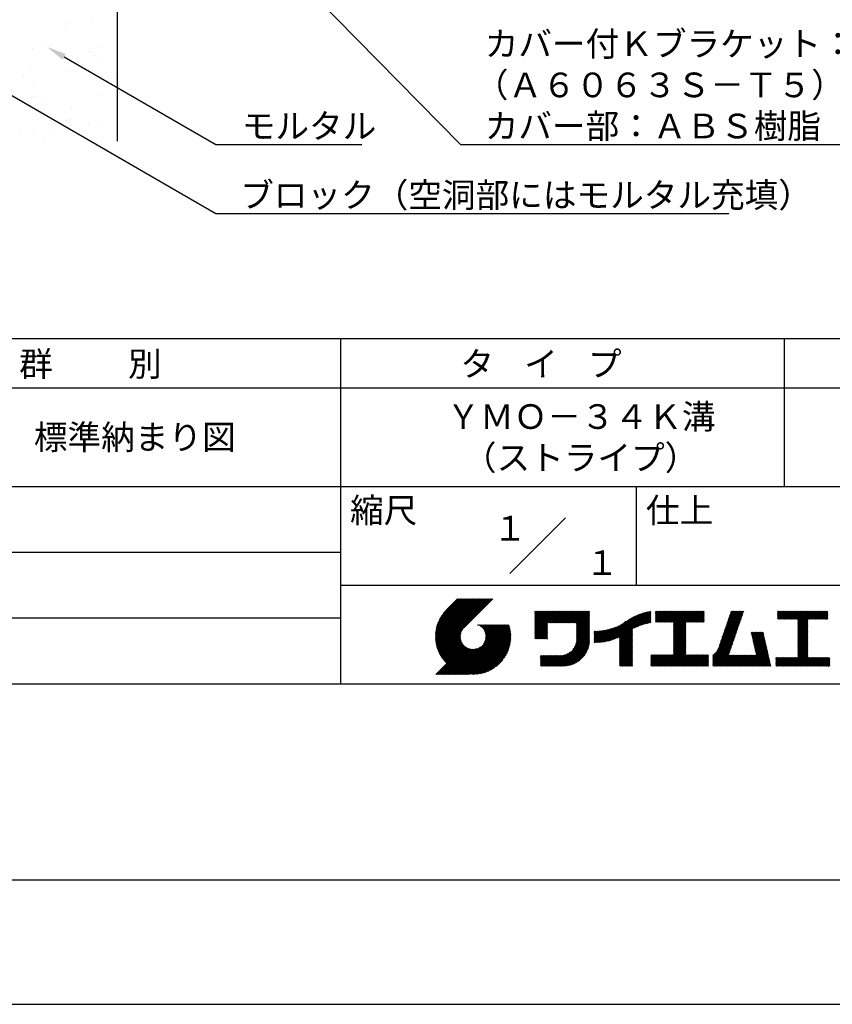
# Model space of a CAD drawing. Extents: x 0 to 210, y 0 to 297.
# Drawn here: x 77 to 160, y 0 to 100 of the extents above; entities that cross this region are included whole.
import ezdxf
from ezdxf.enums import TextEntityAlignment as Align

# ---------------------------------------------------------------- set-up
doc = ezdxf.new("R2010")
doc.units = 0
doc.header["$LTSCALE"] = 0.4
doc.layers.get('0').update_dxf_attribs({"linetype": 'CONTINUOUS'})
doc.layers.get('DEFPOINTS').update_dxf_attribs({"linetype": 'CONTINUOUS'})
for name, color, linetype in [('DIMS', 1, 'CONTINUOUS'), ('GENKYO', 3, 'CONTINUOUS'), ('TITLE', 7, 'CONTINUOUS')]:
    doc.layers.add(name, color=color, linetype=linetype)
doc.styles.get("Standard").update_dxf_attribs({"font": 'romans.shx', "bigfont": 'bigfont.shx'})

msp = doc.modelspace()

# ---------------------------------------------------------------- linework, layer by layer
at = {"color": 0}
for p, q in [((81.96, 98.891), (81.96, 98.891)), ((82.08, 99.529), (82.08, 99.529)), ((84.651, 99.749), (84.651, 99.749)), ((78.654, 96.9), (78.654, 96.9)), ((80.597, 97.278), (80.597, 97.278)), ((85.514, 97.147), (85.514, 97.147)), ((84.488, 96.574), (84.488, 96.574)), ((84.957, 96.145), (84.957, 96.145)), ((85.331, 95.888), (85.331, 95.888)), ((78.494, 94.987), (78.494, 94.987)), ((81.944, 95.442), (81.944, 95.442)), ((83.266, 95.616), (83.266, 95.616)), ((77.721, 94.056), (77.721, 94.056)), ((82.24, 94.635), (82.24, 94.635)), ((85.631, 94.071), (85.631, 94.071)), ((87.166, 94.12), (87.166, 94.12)), ((78.792, 93.374), (78.792, 93.374)), ((86.702, 93.388), (86.702, 93.388)), ((78.814, 92.006), (78.814, 92.006)), ((79.531, 91.891), (79.531, 91.891)), ((85.674, 92.253), (85.674, 92.253)), ((82.648, 90.918), (82.648, 90.918)), ((82.059, 89.574), (82.059, 89.574)), ((82.4, 89.741), (82.4, 89.741)), ((82.527, 89.145), (82.527, 89.145)), ((84.286, 89.173), (84.286, 89.173)), ((85.608, 89.348), (85.608, 89.348)), ((77.449, 88.273), (77.449, 88.273)), ((78.771, 88.447), (78.771, 88.447)), ((80.836, 88.719), (80.836, 88.719)), ((79.772, 87.696), (79.772, 87.696))]:
    msp.add_line(p, q, dxfattribs=at)
at = {"layer": 'DEFPOINTS'}
msp.add_line((0, 0), (210, 0), dxfattribs=at)
at = {"layer": 'DIMS'}
for points in [[(103.201, 106.375), (122.046, 87.166), (177.838, 87.166)], [(69.038, 96.454), (97.25, 80.166), (149.263, 80.166)], [(81.853, 96.055), (97.25, 87.166), (112.038, 87.166)]]:
    msp.add_lwpolyline(points, dxfattribs=at)
msp.add_solid([(81.687, 95.767), (80.121, 97.055), (82.02, 96.344)], dxfattribs=at)
at = {"layer": 'GENKYO'}
msp.add_line((87.25, 133.57), (87.25, 87.5), dxfattribs=at)
at = {"layer": 'TITLE'}
for p, q in [((20, 67.5), (199.75, 67.5)), ((109.875, 67.5), (109.875, 32.5)), ((154.875, 67.5), (154.875, 52.5)), ((20, 62.5), (199.75, 62.5)), ((20, 52.5), (199.75, 52.5)), ((139.875, 52.5), (139.875, 42.5)), ((127.047, 43.672), (132.703, 49.328)), ((64.875, 45.833), (109.875, 45.833)), ((109.875, 42.5), (199.75, 42.5)), ((119.501, 37.336), (123.269, 41.104)), ((119.501, 37.248), (123.356, 41.104)), ((119.502, 37.163), (123.444, 41.104)), ((119.503, 37.426), (123.182, 41.104)), ((119.506, 37.079), (123.531, 41.104)), ((119.508, 37.518), (123.094, 41.104)), ((119.511, 36.997), (123.618, 41.104)), ((119.515, 37.612), (123.007, 41.104)), ((119.518, 36.916), (123.705, 41.104)), ((119.525, 37.709), (122.92, 41.104)), ((119.526, 36.837), (123.793, 41.104)), ((119.536, 36.76), (123.88, 41.104)), ((119.538, 37.809), (122.833, 41.104)), ((119.547, 36.684), (123.967, 41.104)), ((119.554, 37.912), (122.745, 41.104)), ((119.559, 36.609), (124.055, 41.104)), ((119.573, 36.535), (124.142, 41.104)), ((119.573, 38.019), (122.658, 41.104)), ((119.588, 36.463), (124.229, 41.104)), ((119.597, 38.13), (122.571, 41.104)), ((119.604, 36.392), (124.316, 41.104)), ((119.622, 36.322), (124.404, 41.104)), ((119.625, 38.246), (122.483, 41.104)), ((119.64, 36.253), (124.491, 41.104)), ((119.659, 38.367), (122.396, 41.104)), ((119.66, 36.185), (124.578, 41.104)), ((119.68, 36.119), (124.665, 41.104)), ((119.699, 38.494), (122.309, 41.104)), ((119.702, 36.053), (124.753, 41.104)), ((119.724, 35.988), (124.84, 41.104)), ((119.748, 35.924), (124.927, 41.104)), ((119.748, 38.63), (122.222, 41.104)), ((119.772, 35.862), (125.015, 41.104)), ((119.797, 35.8), (125.102, 41.104)), ((119.806, 38.776), (122.134, 41.104)), ((119.824, 35.738), (125.189, 41.104)), ((119.851, 35.678), (125.276, 41.104)), ((119.878, 38.936), (122.047, 41.104)), ((119.971, 39.115), (121.96, 41.104)), ((120.096, 39.328), (121.872, 41.104)), ((120.302, 39.621), (121.785, 41.104)), ((121.742, 41.104), (120.621, 39.983)), ((125.338, 41.104), (122.419, 38.185)), ((64.875, 39.167), (109.875, 39.167)), ((129.593, 39.453), (129.985, 39.845)), ((129.593, 39.54), (129.898, 39.845)), ((129.593, 39.366), (130.072, 39.845)), ((129.593, 39.715), (129.723, 39.845)), ((129.593, 39.802), (129.636, 39.845)), ((129.593, 39.628), (129.81, 39.845)), ((129.593, 39.279), (130.16, 39.845)), ((129.593, 39.191), (130.247, 39.845)), ((129.593, 39.104), (130.334, 39.845)), ((129.593, 38.58), (130.858, 39.845)), ((129.593, 38.668), (130.771, 39.845)), ((129.593, 38.144), (131.294, 39.845)), ((129.593, 38.231), (131.207, 39.845)), ((129.593, 38.318), (131.12, 39.845)), ((129.593, 38.406), (131.032, 39.845)), ((129.593, 38.493), (130.945, 39.845)), ((129.593, 37.969), (131.469, 39.845)), ((129.593, 38.057), (131.382, 39.845)), ((129.593, 38.755), (130.683, 39.845)), ((129.593, 38.842), (130.596, 39.845)), ((129.593, 38.929), (130.509, 39.845)), ((129.593, 39.017), (130.421, 39.845)), ((129.593, 37.446), (131.993, 39.845)), ((129.593, 37.533), (131.905, 39.845)), ((129.593, 37.62), (131.818, 39.845)), ((129.593, 37.707), (131.731, 39.845)), ((129.593, 37.795), (131.643, 39.845)), ((129.593, 37.882), (131.556, 39.845)), ((130.924, 38.69), (132.08, 39.845)), ((131.012, 38.69), (132.167, 39.845)), ((131.099, 38.69), (132.254, 39.845)), ((131.186, 38.69), (132.342, 39.845)), ((131.274, 38.69), (132.429, 39.845)), ((131.361, 38.69), (132.516, 39.845)), ((131.448, 38.69), (132.604, 39.845)), ((131.535, 38.69), (132.691, 39.845)), ((131.623, 38.69), (132.778, 39.845)), ((131.71, 38.69), (132.865, 39.845)), ((131.797, 38.69), (132.953, 39.845)), ((131.885, 38.69), (133.04, 39.845)), ((131.972, 38.69), (133.127, 39.845)), ((132.059, 38.69), (133.215, 39.845)), ((132.146, 38.69), (133.302, 39.845)), ((132.234, 38.69), (133.389, 39.845)), ((132.321, 38.69), (133.476, 39.845)), ((132.408, 38.69), (133.564, 39.845)), ((132.496, 38.69), (133.651, 39.845)), ((132.583, 38.69), (133.738, 39.845)), ((132.67, 38.69), (133.826, 39.845)), ((132.757, 38.69), (133.913, 39.845)), ((132.845, 38.69), (134, 39.845)), ((132.932, 38.69), (134.087, 39.845)), ((133.019, 38.69), (134.175, 39.845)), ((133.107, 38.69), (134.262, 39.845)), ((133.194, 38.69), (134.349, 39.845)), ((133.281, 38.69), (134.437, 39.845)), ((133.368, 38.69), (134.524, 39.845)), ((133.456, 38.69), (134.611, 39.845)), ((133.543, 38.69), (134.698, 39.845)), ((133.63, 38.69), (134.786, 39.845)), ((133.718, 38.69), (134.873, 39.845)), ((133.805, 38.69), (134.96, 39.845)), ((133.823, 38.621), (135.048, 39.845)), ((133.823, 38.534), (135.135, 39.845)), ((133.823, 38.447), (135.139, 39.762)), ((133.823, 38.359), (135.139, 39.675)), ((133.823, 38.272), (135.139, 39.587)), ((133.823, 38.185), (135.139, 39.5)), ((133.823, 38.097), (135.139, 39.413)), ((133.823, 38.01), (135.139, 39.325)), ((133.823, 37.923), (135.139, 39.238)), ((133.823, 37.836), (135.139, 39.151)), ((133.823, 37.748), (135.139, 39.064)), ((133.823, 37.661), (135.139, 38.976)), ((136.894, 36.804), (139.084, 38.994)), ((137.008, 36.83), (139.299, 39.122)), ((137.125, 36.86), (139.491, 39.226)), ((137.246, 36.894), (139.666, 39.314)), ((137.371, 36.931), (139.829, 39.389)), ((137.5, 36.973), (139.982, 39.455)), ((137.635, 37.021), (140.127, 39.513)), ((137.776, 37.075), (140.266, 39.565)), ((137.925, 37.136), (140.399, 39.61)), ((138.082, 37.206), (140.527, 39.651)), ((138.178, 36.779), (141.221, 39.821)), ((138.178, 36.866), (141.113, 39.8)), ((138.178, 36.953), (141.002, 39.777)), ((138.178, 37.041), (140.888, 39.75)), ((138.178, 37.128), (140.771, 39.721)), ((138.178, 37.215), (140.651, 39.688)), ((139.626, 38.139), (141.327, 39.84)), ((139.791, 38.217), (141.36, 39.786)), ((139.946, 38.285), (141.36, 39.699)), ((140.093, 38.345), (141.36, 39.611)), ((140.234, 38.398), (141.36, 39.524)), ((140.368, 38.445), (141.36, 39.437)), ((140.497, 38.487), (141.36, 39.35)), ((140.622, 38.524), (141.36, 39.262)), ((140.743, 38.558), (141.36, 39.175)), ((140.861, 38.588), (141.36, 39.088)), ((140.975, 38.615), (141.36, 39)), ((141.813, 39.366), (142.302, 39.855)), ((141.813, 39.454), (142.215, 39.855)), ((141.813, 39.716), (141.953, 39.855)), ((141.813, 39.803), (141.866, 39.855)), ((141.813, 39.541), (142.128, 39.855)), ((141.813, 39.628), (142.04, 39.855)), ((141.813, 39.192), (142.477, 39.855)), ((141.813, 39.279), (142.39, 39.855)), ((141.813, 39.105), (142.564, 39.855)), ((141.813, 38.755), (142.913, 39.855)), ((141.813, 38.843), (142.826, 39.855)), ((141.813, 38.93), (142.739, 39.855)), ((141.813, 39.017), (142.651, 39.855)), ((141.888, 38.743), (143.001, 39.855)), ((141.976, 38.743), (143.088, 39.855)), ((142.063, 38.743), (143.175, 39.855)), ((142.15, 38.743), (143.262, 39.855)), ((142.238, 38.743), (143.35, 39.855)), ((142.325, 38.743), (143.437, 39.855)), ((142.412, 38.743), (143.524, 39.855)), ((142.499, 38.743), (143.612, 39.855)), ((142.587, 38.743), (143.699, 39.855)), ((142.674, 38.743), (143.786, 39.855)), ((142.761, 38.743), (143.873, 39.855)), ((142.849, 38.743), (143.961, 39.855)), ((142.936, 38.743), (144.048, 39.855)), ((143.023, 38.743), (144.135, 39.855)), ((143.11, 38.743), (144.223, 39.855)), ((143.198, 38.743), (144.31, 39.855)), ((143.285, 38.743), (144.397, 39.855)), ((143.372, 38.743), (144.484, 39.855)), ((143.46, 38.743), (144.572, 39.855)), ((143.547, 38.743), (144.659, 39.855)), ((143.634, 38.743), (144.746, 39.855)), ((143.662, 37.549), (145.968, 39.855)), ((143.662, 37.636), (145.881, 39.855)), ((143.662, 38.509), (145.008, 39.855)), ((143.662, 38.597), (144.921, 39.855)), ((143.662, 38.684), (144.834, 39.855)), ((143.662, 37.724), (145.794, 39.855)), ((143.662, 37.811), (145.706, 39.855)), ((143.662, 37.898), (145.619, 39.855)), ((143.662, 37.986), (145.532, 39.855)), ((143.662, 38.073), (145.445, 39.855)), ((143.662, 38.16), (145.357, 39.855)), ((143.662, 38.247), (145.27, 39.855)), ((143.662, 38.335), (145.183, 39.855)), ((143.662, 38.422), (145.095, 39.855)), ((144.943, 38.743), (146.056, 39.855)), ((145.031, 38.743), (146.143, 39.855)), ((145.118, 38.743), (146.23, 39.855)), ((145.205, 38.743), (146.317, 39.855)), ((145.293, 38.743), (146.405, 39.855)), ((145.38, 38.743), (146.492, 39.855)), ((145.467, 38.743), (146.579, 39.855)), ((145.554, 38.743), (146.667, 39.855)), ((145.642, 38.743), (146.754, 39.855)), ((145.729, 38.743), (146.755, 39.769)), ((145.816, 38.743), (146.755, 39.682)), ((145.904, 38.743), (146.755, 39.595)), ((145.991, 38.743), (146.755, 39.507)), ((146.078, 38.743), (146.755, 39.42)), ((146.165, 38.743), (146.755, 39.333)), ((146.253, 38.743), (146.755, 39.245)), ((146.34, 38.743), (146.755, 39.158)), ((146.427, 38.743), (146.755, 39.071)), ((146.515, 38.743), (146.755, 38.984)), ((148.552, 37.115), (150.491, 39.054)), ((148.598, 37.248), (150.537, 39.187)), ((148.644, 37.381), (150.583, 39.32)), ((148.69, 37.514), (150.629, 39.453)), ((148.736, 37.648), (150.674, 39.586)), ((148.782, 37.781), (150.72, 39.719)), ((148.828, 37.914), (150.766, 39.853)), ((148.873, 38.047), (150.682, 39.855)), ((148.919, 38.18), (150.594, 39.855)), ((148.965, 38.313), (150.507, 39.855)), ((149.011, 38.447), (150.42, 39.855)), ((149.057, 38.58), (150.332, 39.855)), ((149.103, 38.713), (150.245, 39.855)), ((149.149, 38.846), (150.158, 39.855)), ((149.195, 38.979), (150.071, 39.855)), ((149.24, 39.112), (149.983, 39.855)), ((149.286, 39.246), (149.896, 39.855)), ((149.332, 39.379), (149.809, 39.855)), ((149.378, 39.512), (149.721, 39.855)), ((149.424, 39.645), (149.634, 39.855)), ((149.47, 39.778), (149.547, 39.855)), ((154.204, 39.101), (154.959, 39.855)), ((154.204, 39.188), (154.871, 39.855)), ((154.204, 39.362), (154.697, 39.855)), ((154.204, 39.45), (154.609, 39.855)), ((154.204, 39.537), (154.522, 39.855)), ((154.204, 39.712), (154.348, 39.855)), ((154.204, 39.799), (154.26, 39.855)), ((154.204, 39.624), (154.435, 39.855)), ((154.204, 39.275), (154.784, 39.855)), ((154.22, 39.029), (155.046, 39.855)), ((154.307, 39.029), (155.133, 39.855)), ((154.394, 39.029), (155.22, 39.855)), ((154.482, 39.029), (155.308, 39.855)), ((154.569, 39.029), (155.395, 39.855)), ((154.656, 39.029), (155.482, 39.855)), ((154.744, 39.029), (155.57, 39.855)), ((154.831, 39.029), (155.657, 39.855)), ((154.918, 39.029), (155.744, 39.855)), ((155.005, 39.029), (155.831, 39.855)), ((155.093, 39.029), (155.919, 39.855)), ((155.18, 39.029), (156.006, 39.855)), ((155.267, 39.029), (156.093, 39.855)), ((155.355, 39.029), (156.181, 39.855)), ((155.442, 39.029), (156.268, 39.855)), ((155.529, 39.029), (156.355, 39.855)), ((155.616, 39.029), (156.442, 39.855)), ((155.704, 39.029), (156.53, 39.855)), ((155.791, 39.029), (156.617, 39.855)), ((155.878, 39.029), (156.704, 39.855)), ((155.966, 39.029), (156.792, 39.855)), ((156.053, 39.029), (156.879, 39.855)), ((156.14, 39.029), (156.966, 39.855)), ((156.227, 39.029), (157.053, 39.855)), ((156.257, 38.535), (157.577, 39.855)), ((156.257, 38.623), (157.49, 39.855)), ((156.257, 38.71), (157.403, 39.855)), ((156.257, 38.361), (157.752, 39.855)), ((156.257, 38.448), (157.664, 39.855)), ((156.257, 38.099), (158.014, 39.855)), ((156.257, 38.186), (157.926, 39.855)), ((156.257, 38.274), (157.839, 39.855)), ((156.257, 38.797), (157.315, 39.855)), ((156.257, 38.885), (157.228, 39.855)), ((156.257, 38.972), (157.141, 39.855)), ((156.257, 38.012), (157.253, 39.007)), ((157.275, 39.029), (158.101, 39.855)), ((157.362, 39.029), (158.188, 39.855)), ((157.449, 39.029), (158.275, 39.855)), ((157.537, 39.029), (158.363, 39.855)), ((157.624, 39.029), (158.45, 39.855)), ((157.711, 39.029), (158.537, 39.855)), ((157.798, 39.029), (158.625, 39.855)), ((157.886, 39.029), (158.712, 39.855)), ((157.973, 39.029), (158.799, 39.855)), ((158.06, 39.029), (158.886, 39.855)), ((158.148, 39.029), (158.974, 39.855)), ((158.235, 39.029), (159.061, 39.855)), ((158.322, 39.029), (159.148, 39.855)), ((158.409, 39.029), (159.236, 39.855)), ((158.497, 39.029), (159.306, 39.839)), ((158.584, 39.029), (159.306, 39.751)), ((158.671, 39.029), (159.306, 39.664)), ((158.759, 39.029), (159.306, 39.577)), ((158.846, 39.029), (159.306, 39.489)), ((158.933, 39.029), (159.306, 39.402)), ((159.02, 39.029), (159.306, 39.315)), ((159.108, 39.029), (159.306, 39.228)), ((159.195, 39.029), (159.306, 39.14)), ((159.282, 39.029), (159.306, 39.053)), ((119.879, 35.619), (122.28, 38.021)), ((121.376, 33.451), (126.413, 38.487)), ((121.464, 33.451), (126.5, 38.487)), ((121.551, 33.451), (126.587, 38.487)), ((121.638, 33.451), (126.675, 38.487)), ((121.726, 33.451), (126.762, 38.487)), ((121.813, 33.451), (126.849, 38.487)), ((121.9, 33.451), (126.937, 38.487)), ((121.987, 33.451), (126.974, 38.437)), ((122.075, 33.451), (126.994, 38.37)), ((122.162, 33.451), (127.014, 38.303)), ((122.249, 33.451), (127.032, 38.234)), ((122.337, 33.451), (127.05, 38.164)), ((122.424, 33.451), (127.066, 38.093)), ((122.511, 33.451), (127.081, 38.021)), ((122.598, 33.451), (127.095, 37.947)), ((123.784, 38.477), (123.794, 38.487)), ((123.846, 38.452), (123.882, 38.487)), ((123.905, 38.424), (123.969, 38.487)), ((123.962, 38.393), (124.056, 38.487)), ((124.017, 38.36), (124.143, 38.487)), ((124.069, 38.325), (124.231, 38.487)), ((124.119, 38.288), (124.318, 38.487)), ((124.167, 38.249), (124.405, 38.487)), ((124.212, 38.207), (124.493, 38.487)), ((124.256, 38.163), (124.58, 38.487)), ((124.298, 38.118), (124.667, 38.487)), ((124.337, 38.07), (124.754, 38.487)), ((124.374, 38.02), (124.842, 38.487)), ((124.377, 36.539), (126.326, 38.487)), ((124.41, 37.968), (124.929, 38.487)), ((124.442, 37.913), (125.016, 38.487)), ((124.473, 37.857), (125.104, 38.487)), ((124.495, 36.743), (126.238, 38.487)), ((124.501, 37.797), (125.191, 38.487)), ((124.526, 37.735), (125.278, 38.487)), ((124.549, 37.671), (125.365, 38.487)), ((124.55, 36.886), (126.151, 38.487)), ((124.569, 37.603), (125.453, 38.487)), ((124.582, 37.005), (126.064, 38.487)), ((124.585, 37.532), (125.54, 38.487)), ((124.598, 37.458), (125.627, 38.487)), ((124.6, 37.111), (125.976, 38.487)), ((124.607, 37.379), (125.715, 38.487)), ((124.609, 37.207), (125.889, 38.487)), ((124.611, 37.296), (125.802, 38.487)), ((129.593, 37.358), (130.873, 38.638)), ((129.593, 37.271), (130.873, 38.551)), ((129.593, 37.184), (130.873, 38.464)), ((129.593, 37.096), (130.873, 38.376)), ((129.621, 37.037), (130.873, 38.289)), ((129.708, 37.037), (130.873, 38.202)), ((129.795, 37.037), (130.873, 38.114)), ((129.882, 37.037), (130.873, 38.027)), ((129.97, 37.037), (130.873, 37.94)), ((133.78, 36.658), (135.139, 38.016)), ((133.802, 36.766), (135.139, 38.103)), ((133.815, 36.867), (135.139, 38.191)), ((133.822, 36.961), (135.139, 38.278)), ((133.823, 37.574), (135.139, 38.889)), ((133.823, 37.486), (135.139, 38.802)), ((133.823, 37.399), (135.139, 38.714)), ((133.823, 37.312), (135.139, 38.627)), ((133.823, 37.225), (135.139, 38.54)), ((133.823, 37.137), (135.139, 38.453)), ((133.823, 37.05), (135.139, 38.365)), ((135.601, 36.733), (136.809, 37.941)), ((135.619, 36.663), (136.921, 37.965)), ((135.707, 36.664), (137.035, 37.992)), ((135.796, 36.666), (137.153, 38.023)), ((135.887, 36.669), (137.275, 38.057)), ((135.979, 36.674), (137.401, 38.096)), ((136.073, 36.681), (137.532, 38.14)), ((136.168, 36.689), (137.668, 38.189)), ((136.266, 36.699), (137.811, 38.244)), ((136.365, 36.711), (137.961, 38.307)), ((136.466, 36.725), (138.121, 38.38)), ((136.569, 36.741), (138.293, 38.465)), ((136.675, 36.759), (138.484, 38.568)), ((136.783, 36.78), (138.829, 38.826)), ((138.178, 36.692), (139.494, 38.007)), ((141.087, 38.64), (141.36, 38.913)), ((141.195, 38.661), (141.36, 38.826)), ((141.302, 38.68), (141.36, 38.739)), ((143.662, 37.462), (144.906, 38.706)), ((143.662, 37.375), (144.906, 38.619)), ((143.662, 37.287), (144.906, 38.532)), ((143.662, 37.2), (144.906, 38.444)), ((143.662, 37.113), (144.906, 38.357)), ((143.662, 37.025), (144.906, 38.27)), ((143.662, 36.938), (144.906, 38.182)), ((143.662, 36.851), (144.906, 38.095)), ((143.662, 36.764), (144.906, 38.008)), ((146.602, 38.743), (146.755, 38.896)), ((146.689, 38.743), (146.755, 38.809)), ((148.185, 36.05), (150.124, 37.988)), ((148.231, 36.183), (150.17, 38.121)), ((148.277, 36.316), (150.216, 38.255)), ((148.323, 36.449), (150.262, 38.388)), ((148.369, 36.582), (150.307, 38.521)), ((148.415, 36.715), (150.353, 38.654)), ((148.461, 36.849), (150.399, 38.787)), ((148.506, 36.982), (150.445, 38.92)), ((156.257, 37.924), (157.253, 38.92)), ((156.257, 37.837), (157.253, 38.833)), ((156.257, 37.75), (157.253, 38.745)), ((156.257, 37.663), (157.253, 38.658)), ((156.257, 37.575), (157.253, 38.571)), ((156.257, 37.488), (157.253, 38.483)), ((156.257, 37.401), (157.253, 38.396)), ((156.257, 37.313), (157.253, 38.309)), ((156.257, 37.226), (157.253, 38.222)), ((156.257, 37.139), (157.253, 38.134)), ((156.257, 37.052), (157.253, 38.047)), ((156.257, 36.964), (157.253, 37.96)), ((119.907, 35.56), (122.161, 37.814)), ((119.937, 35.503), (122.105, 37.671)), ((119.967, 35.446), (122.073, 37.551)), ((119.999, 35.39), (122.054, 37.446)), ((120.031, 35.334), (122.045, 37.349)), ((120.063, 35.28), (122.043, 37.26)), ((120.097, 35.226), (122.047, 37.177)), ((120.131, 35.173), (122.056, 37.098)), ((120.166, 35.121), (122.069, 37.023)), ((120.202, 35.069), (122.085, 36.953)), ((122.686, 33.451), (127.107, 37.872)), ((122.773, 33.451), (127.118, 37.796)), ((122.86, 33.451), (127.128, 37.719)), ((122.965, 33.468), (127.137, 37.64)), ((123.045, 33.461), (127.143, 37.559)), ((123.127, 33.456), (127.149, 37.477)), ((123.211, 33.453), (127.161, 37.402)), ((123.297, 33.451), (127.154, 37.308)), ((123.384, 33.451), (127.153, 37.22)), ((123.474, 33.454), (127.151, 37.13)), ((123.566, 33.458), (127.146, 37.039)), ((123.66, 33.465), (127.139, 36.944)), ((130.057, 37.037), (130.873, 37.853)), ((130.144, 37.037), (130.873, 37.765)), ((130.232, 37.037), (130.873, 37.678)), ((130.319, 37.037), (130.873, 37.591)), ((130.406, 37.037), (130.873, 37.503)), ((130.493, 37.037), (130.873, 37.416)), ((130.581, 37.037), (130.873, 37.329)), ((130.668, 37.037), (130.873, 37.242)), ((130.755, 37.037), (130.873, 37.154)), ((130.843, 37.037), (130.873, 37.067)), ((131.85, 34.291), (135.139, 37.58)), ((131.937, 34.291), (135.139, 37.492)), ((132.024, 34.291), (135.139, 37.405)), ((132.112, 34.291), (135.139, 37.318)), ((132.199, 34.291), (135.139, 37.231)), ((132.286, 34.291), (135.139, 37.143)), ((132.373, 34.291), (135.139, 37.056)), ((132.461, 34.291), (135.139, 36.969)), ((133.453, 35.981), (135.139, 37.667)), ((133.623, 36.238), (135.139, 37.754)), ((133.7, 36.403), (135.139, 37.842)), ((133.748, 36.538), (135.139, 37.929)), ((135.601, 36.82), (136.7, 37.919)), ((135.601, 36.907), (136.594, 37.9)), ((135.601, 36.995), (136.49, 37.884)), ((135.601, 37.082), (136.389, 37.869)), ((135.601, 37.169), (136.289, 37.857)), ((135.601, 37.256), (136.191, 37.847)), ((135.601, 37.344), (136.095, 37.838)), ((135.601, 37.431), (136.001, 37.831)), ((135.601, 37.518), (135.909, 37.826)), ((135.601, 37.605), (135.818, 37.822)), ((135.601, 37.693), (135.728, 37.82)), ((135.601, 37.78), (135.64, 37.819)), ((138.178, 36.604), (139.494, 37.92)), ((138.178, 36.517), (139.494, 37.832)), ((138.178, 36.43), (139.494, 37.745)), ((138.178, 36.342), (139.494, 37.658)), ((138.178, 36.255), (139.494, 37.57)), ((138.178, 36.168), (139.494, 37.483)), ((138.178, 36.081), (139.494, 37.396)), ((138.178, 35.993), (139.494, 37.309)), ((138.178, 35.906), (139.494, 37.221)), ((138.178, 35.819), (139.494, 37.134)), ((138.178, 35.731), (139.494, 37.047)), ((138.178, 35.644), (139.494, 36.959)), ((143.662, 36.676), (144.906, 37.921)), ((143.662, 36.589), (144.906, 37.833)), ((143.662, 36.502), (144.906, 37.746)), ((143.662, 36.414), (144.906, 37.659)), ((143.662, 36.327), (144.906, 37.571)), ((143.662, 36.24), (144.906, 37.484)), ((143.662, 36.153), (144.906, 37.397)), ((143.662, 36.065), (144.906, 37.31)), ((143.662, 35.978), (144.906, 37.222)), ((143.662, 35.891), (144.906, 37.135)), ((143.662, 35.803), (144.906, 37.048)), ((143.662, 35.716), (144.906, 36.96)), ((147.648, 35.338), (150.032, 37.722)), ((147.648, 35.251), (149.986, 37.589)), ((147.648, 35.163), (149.94, 37.456)), ((147.648, 35.076), (149.894, 37.322)), ((147.648, 34.989), (149.849, 37.189)), ((147.648, 34.902), (149.803, 37.056)), ((148.084, 35.861), (150.078, 37.855)), ((151.529, 37.648), (151.598, 37.717)), ((151.545, 37.577), (151.685, 37.717)), ((151.562, 37.506), (151.773, 37.717)), ((151.578, 37.435), (151.86, 37.717)), ((151.594, 37.363), (151.947, 37.717)), ((151.61, 37.292), (152.034, 37.717)), ((151.626, 37.221), (152.122, 37.717)), ((151.642, 37.15), (152.209, 37.717)), ((151.659, 37.079), (152.296, 37.717)), ((151.675, 37.008), (152.384, 37.717)), ((151.691, 36.937), (152.471, 37.717)), ((151.707, 36.866), (152.558, 37.717)), ((151.723, 36.795), (152.645, 37.717)), ((151.74, 36.724), (152.733, 37.717)), ((151.756, 36.652), (152.759, 37.655)), ((151.772, 36.581), (152.775, 37.584)), ((151.788, 36.51), (152.791, 37.513)), ((151.804, 36.439), (152.807, 37.442)), ((151.82, 36.368), (152.823, 37.371)), ((151.837, 36.297), (152.839, 37.3)), ((151.853, 36.226), (152.856, 37.229)), ((151.869, 36.155), (152.872, 37.158)), ((151.885, 36.084), (152.888, 37.086)), ((151.901, 36.013), (152.904, 37.015)), ((151.918, 35.941), (152.92, 36.944)), ((156.257, 36.877), (157.253, 37.872)), ((156.257, 36.79), (157.253, 37.785)), ((156.257, 36.702), (157.253, 37.698)), ((156.257, 36.615), (157.253, 37.611)), ((156.257, 36.528), (157.253, 37.523)), ((156.257, 36.441), (157.253, 37.436)), ((156.257, 36.353), (157.253, 37.349)), ((156.257, 36.266), (157.253, 37.261)), ((156.257, 36.179), (157.253, 37.174)), ((156.257, 36.091), (157.253, 37.087)), ((156.257, 36.004), (157.253, 37)), ((119.544, 33.451), (122.441, 36.348)), ((119.631, 33.451), (122.487, 36.307)), ((119.718, 33.451), (122.535, 36.267)), ((119.805, 33.451), (122.585, 36.23)), ((119.893, 33.451), (122.637, 36.195)), ((119.98, 33.451), (122.691, 36.162)), ((120.067, 33.451), (122.748, 36.132)), ((120.155, 33.451), (122.807, 36.104)), ((120.238, 35.019), (122.105, 36.885)), ((120.242, 33.451), (122.869, 36.078)), ((120.276, 34.968), (122.127, 36.82)), ((120.314, 34.919), (122.153, 36.759)), ((120.329, 33.451), (122.934, 36.055)), ((120.352, 34.871), (122.181, 36.699)), ((120.392, 34.823), (122.211, 36.642)), ((120.416, 33.451), (123.001, 36.036)), ((120.432, 34.775), (122.244, 36.588)), ((120.473, 34.729), (122.279, 36.536)), ((120.504, 33.451), (123.072, 36.019)), ((120.514, 34.683), (122.317, 36.486)), ((120.556, 34.638), (122.356, 36.438)), ((120.591, 33.451), (123.147, 36.006)), ((120.599, 34.594), (122.398, 36.392)), ((120.678, 33.451), (123.225, 35.998)), ((120.766, 33.451), (123.308, 35.994)), ((120.853, 33.451), (123.398, 35.996)), ((120.94, 33.451), (123.494, 36.005)), ((121.027, 33.451), (123.599, 36.023)), ((121.115, 33.451), (123.719, 36.055)), ((121.202, 33.451), (123.861, 36.11)), ((121.289, 33.451), (124.066, 36.228)), ((123.757, 33.475), (127.129, 36.847)), ((123.857, 33.488), (127.117, 36.747)), ((123.961, 33.504), (127.101, 36.644)), ((124.067, 33.523), (127.081, 36.537)), ((124.178, 33.547), (127.058, 36.426)), ((124.294, 33.575), (127.03, 36.311)), ((124.415, 33.609), (126.996, 36.19)), ((124.542, 33.649), (126.956, 36.062)), ((132.549, 34.292), (135.138, 36.88)), ((132.641, 34.296), (135.133, 36.789)), ((132.736, 34.304), (135.126, 36.694)), ((132.835, 34.315), (135.114, 36.595)), ((132.938, 34.332), (135.098, 36.491)), ((133.047, 34.353), (135.076, 36.382)), ((133.163, 34.381), (135.048, 36.267)), ((133.286, 34.418), (135.012, 36.143)), ((133.42, 34.465), (134.965, 36.009)), ((138.178, 35.557), (139.494, 36.872)), ((138.178, 35.47), (139.494, 36.785)), ((138.178, 35.382), (139.494, 36.698)), ((138.178, 35.295), (139.494, 36.61)), ((138.178, 35.208), (139.494, 36.523)), ((138.178, 35.12), (139.494, 36.436)), ((138.178, 35.033), (139.494, 36.348)), ((138.178, 34.946), (139.494, 36.261)), ((138.178, 34.859), (139.494, 36.174)), ((138.178, 34.771), (139.494, 36.087)), ((138.178, 34.684), (139.494, 35.999)), ((142.586, 34.291), (144.906, 36.611)), ((142.673, 34.291), (144.906, 36.524)), ((142.76, 34.291), (144.906, 36.437)), ((142.848, 34.291), (144.906, 36.349)), ((142.935, 34.291), (144.906, 36.262)), ((143.022, 34.291), (144.906, 36.175)), ((143.109, 34.291), (144.906, 36.088)), ((143.197, 34.291), (144.906, 36)), ((143.662, 35.629), (144.906, 36.873)), ((143.662, 35.542), (144.906, 36.786)), ((143.662, 35.454), (144.906, 36.699)), ((147.648, 34.814), (149.757, 36.923)), ((147.648, 34.727), (149.711, 36.79)), ((147.648, 34.64), (149.665, 36.657)), ((147.648, 34.552), (149.619, 36.523)), ((147.648, 34.465), (149.573, 36.39)), ((147.648, 34.378), (149.527, 36.257)), ((147.648, 34.291), (149.482, 36.124)), ((147.736, 34.291), (149.436, 35.991)), ((150.965, 34.291), (153.05, 36.375)), ((151.052, 34.291), (153.066, 36.304)), ((151.14, 34.291), (153.082, 36.233)), ((151.227, 34.291), (153.098, 36.162)), ((151.314, 34.291), (153.115, 36.091)), ((151.401, 34.291), (153.131, 36.02)), ((151.489, 34.291), (153.147, 35.949)), ((151.934, 35.87), (152.937, 36.873)), ((151.95, 35.799), (152.953, 36.802)), ((151.966, 35.728), (152.969, 36.731)), ((151.982, 35.657), (152.985, 36.66)), ((151.998, 35.586), (153.001, 36.589)), ((152.015, 35.515), (153.017, 36.518)), ((152.031, 35.444), (153.034, 36.447)), ((155.417, 34.291), (157.253, 36.127)), ((155.504, 34.291), (157.253, 36.039)), ((155.591, 34.291), (157.253, 35.952)), ((156.257, 35.917), (157.253, 36.912)), ((156.257, 35.83), (157.253, 36.825)), ((156.257, 35.742), (157.253, 36.738)), ((156.257, 35.655), (157.253, 36.65)), ((156.257, 35.568), (157.253, 36.563)), ((156.257, 35.48), (157.253, 36.476)), ((156.257, 35.393), (157.253, 36.389)), ((156.257, 35.306), (157.253, 36.301)), ((156.257, 35.219), (157.253, 36.214)), ((124.678, 33.697), (126.907, 35.927)), ((124.823, 33.756), (126.849, 35.781)), ((124.983, 33.828), (126.777, 35.622)), ((125.162, 33.919), (126.685, 35.443)), ((125.374, 34.044), (126.56, 35.23)), ((125.665, 34.248), (126.356, 34.939)), ((130.162, 35.221), (130.289, 35.348)), ((130.162, 35.309), (130.201, 35.348)), ((130.162, 34.959), (130.55, 35.348)), ((130.162, 35.047), (130.463, 35.348)), ((130.162, 35.134), (130.376, 35.348)), ((130.162, 34.348), (131.161, 35.348)), ((130.162, 34.436), (131.074, 35.348)), ((130.162, 34.523), (130.987, 35.348)), ((130.162, 34.61), (130.9, 35.348)), ((130.162, 34.698), (130.812, 35.348)), ((130.162, 34.785), (130.725, 35.348)), ((130.162, 34.872), (130.638, 35.348)), ((130.191, 34.291), (131.249, 35.348)), ((130.279, 34.291), (131.336, 35.348)), ((130.366, 34.291), (131.423, 35.348)), ((130.453, 34.291), (131.511, 35.348)), ((130.54, 34.291), (131.598, 35.348)), ((130.628, 34.291), (131.685, 35.348)), ((130.715, 34.291), (131.772, 35.348)), ((130.802, 34.291), (131.86, 35.348)), ((130.89, 34.291), (131.947, 35.348)), ((130.977, 34.291), (132.034, 35.348)), ((131.064, 34.291), (132.122, 35.348)), ((131.151, 34.291), (132.211, 35.35)), ((131.239, 34.291), (132.305, 35.357)), ((131.326, 34.291), (132.405, 35.37)), ((131.413, 34.291), (132.514, 35.391)), ((131.501, 34.291), (132.633, 35.423)), ((131.588, 34.291), (132.769, 35.472)), ((131.675, 34.291), (132.933, 35.549)), ((131.762, 34.291), (133.191, 35.719)), ((133.57, 34.527), (134.903, 35.86)), ((133.743, 34.613), (134.817, 35.686)), ((133.965, 34.747), (134.682, 35.465)), ((138.178, 34.597), (139.494, 35.912)), ((138.178, 34.509), (139.494, 35.825)), ((138.178, 34.422), (139.494, 35.737)), ((138.178, 34.335), (139.494, 35.65)), ((138.221, 34.291), (139.494, 35.563)), ((138.309, 34.291), (139.494, 35.476)), ((138.396, 34.291), (139.494, 35.388)), ((138.483, 34.291), (139.494, 35.301)), ((138.571, 34.291), (139.494, 35.214)), ((138.658, 34.291), (139.494, 35.126)), ((138.745, 34.291), (139.494, 35.039)), ((138.832, 34.291), (139.494, 34.952)), ((141.36, 34.374), (142.405, 35.419)), ((141.36, 34.462), (142.318, 35.419)), ((141.36, 34.549), (142.23, 35.419)), ((141.36, 34.636), (142.143, 35.419)), ((141.36, 35.247), (141.532, 35.419)), ((141.36, 35.334), (141.445, 35.419)), ((141.36, 34.985), (141.794, 35.419)), ((141.36, 35.073), (141.707, 35.419)), ((141.36, 35.16), (141.619, 35.419)), ((141.36, 34.898), (141.881, 35.419)), ((141.36, 34.723), (142.056, 35.419)), ((141.36, 34.811), (141.969, 35.419)), ((141.364, 34.291), (142.492, 35.419)), ((141.451, 34.291), (142.58, 35.419)), ((141.538, 34.291), (142.667, 35.419)), ((141.626, 34.291), (142.754, 35.419)), ((141.713, 34.291), (142.841, 35.419)), ((141.8, 34.291), (142.929, 35.419)), ((141.887, 34.291), (143.016, 35.419)), ((141.975, 34.291), (143.103, 35.419)), ((142.062, 34.291), (143.191, 35.419)), ((142.149, 34.291), (143.278, 35.419)), ((142.237, 34.291), (143.365, 35.419)), ((142.324, 34.291), (143.452, 35.419)), ((142.411, 34.291), (143.54, 35.419)), ((142.498, 34.291), (143.627, 35.419)), ((143.284, 34.291), (144.906, 35.913)), ((143.371, 34.291), (144.906, 35.826)), ((143.459, 34.291), (144.906, 35.738)), ((143.546, 34.291), (144.906, 35.651)), ((143.633, 34.291), (144.906, 35.564)), ((143.72, 34.291), (144.906, 35.477)), ((143.808, 34.291), (144.936, 35.419)), ((143.895, 34.291), (145.024, 35.419)), ((143.982, 34.291), (145.111, 35.419)), ((144.07, 34.291), (145.198, 35.419)), ((144.157, 34.291), (145.285, 35.419)), ((144.244, 34.291), (145.373, 35.419)), ((144.331, 34.291), (145.46, 35.419)), ((144.419, 34.291), (145.547, 35.419)), ((144.506, 34.291), (145.635, 35.419)), ((144.593, 34.291), (145.722, 35.419)), ((144.681, 34.291), (145.809, 35.419)), ((144.768, 34.291), (145.896, 35.419)), ((144.855, 34.291), (145.984, 35.419)), ((144.942, 34.291), (146.071, 35.419)), ((145.03, 34.291), (146.158, 35.419)), ((145.117, 34.291), (146.246, 35.419)), ((145.204, 34.291), (146.333, 35.419)), ((145.292, 34.291), (146.42, 35.419)), ((145.379, 34.291), (146.507, 35.419)), ((145.466, 34.291), (146.595, 35.419)), ((145.553, 34.291), (146.682, 35.419)), ((145.641, 34.291), (146.769, 35.419)), ((145.728, 34.291), (146.857, 35.419)), ((145.815, 34.291), (146.944, 35.419)), ((145.903, 34.291), (147.031, 35.419)), ((145.99, 34.291), (147.118, 35.419)), ((146.077, 34.291), (147.206, 35.419)), ((146.164, 34.291), (147.208, 35.334)), ((146.252, 34.291), (147.208, 35.247)), ((146.339, 34.291), (147.208, 35.16)), ((146.426, 34.291), (147.208, 35.073)), ((146.514, 34.291), (147.208, 34.985)), ((147.648, 35.425), (147.662, 35.439)), ((147.823, 34.291), (149.39, 35.858)), ((147.91, 34.291), (149.344, 35.724)), ((147.997, 34.291), (149.298, 35.591)), ((148.085, 34.291), (149.252, 35.458)), ((148.172, 34.291), (149.282, 35.4)), ((148.259, 34.291), (149.369, 35.4)), ((148.347, 34.291), (149.456, 35.4)), ((148.434, 34.291), (149.544, 35.4)), ((148.521, 34.291), (149.631, 35.4)), ((148.608, 34.291), (149.718, 35.4)), ((148.696, 34.291), (149.805, 35.4)), ((148.783, 34.291), (149.893, 35.4)), ((148.87, 34.291), (149.98, 35.4)), ((148.958, 34.291), (150.067, 35.4)), ((149.045, 34.291), (150.155, 35.4)), ((149.132, 34.291), (150.242, 35.4)), ((149.219, 34.291), (150.329, 35.4)), ((149.307, 34.291), (150.416, 35.4)), ((149.394, 34.291), (150.504, 35.4)), ((149.481, 34.291), (150.591, 35.4)), ((149.569, 34.291), (150.678, 35.4)), ((149.656, 34.291), (150.766, 35.4)), ((149.743, 34.291), (150.853, 35.4)), ((149.83, 34.291), (150.94, 35.4)), ((149.918, 34.291), (151.027, 35.4)), ((150.005, 34.291), (151.115, 35.4)), ((150.092, 34.291), (151.202, 35.4)), ((150.18, 34.291), (151.289, 35.4)), ((150.267, 34.291), (151.377, 35.4)), ((150.354, 34.291), (151.464, 35.4)), ((150.441, 34.291), (151.551, 35.4)), ((150.529, 34.291), (151.638, 35.4)), ((150.616, 34.291), (151.726, 35.4)), ((150.703, 34.291), (151.813, 35.4)), ((150.791, 34.291), (151.9, 35.4)), ((150.878, 34.291), (151.988, 35.4)), ((151.576, 34.291), (153.163, 35.878)), ((151.663, 34.291), (153.179, 35.807)), ((151.751, 34.291), (153.195, 35.735)), ((151.838, 34.291), (153.212, 35.664)), ((151.925, 34.291), (153.228, 35.593)), ((152.012, 34.291), (153.244, 35.522)), ((152.1, 34.291), (153.26, 35.451)), ((152.187, 34.291), (153.276, 35.38)), ((152.274, 34.291), (153.293, 35.309)), ((152.362, 34.291), (153.309, 35.238)), ((152.449, 34.291), (153.325, 35.167)), ((152.536, 34.291), (153.341, 35.096)), ((152.623, 34.291), (153.357, 35.024)), ((152.711, 34.291), (153.373, 34.953)), ((154.026, 34.297), (154.872, 35.143)), ((154.026, 34.384), (154.785, 35.143)), ((154.026, 34.471), (154.698, 35.143)), ((154.026, 34.559), (154.611, 35.143)), ((154.026, 34.646), (154.523, 35.143)), ((154.026, 34.995), (154.174, 35.143)), ((154.026, 35.082), (154.087, 35.143)), ((154.026, 34.908), (154.261, 35.143)), ((154.026, 34.733), (154.436, 35.143)), ((154.026, 34.82), (154.349, 35.143)), ((154.107, 34.291), (154.96, 35.143)), ((154.195, 34.291), (155.047, 35.143)), ((154.282, 34.291), (155.134, 35.143)), ((154.369, 34.291), (155.222, 35.143)), ((154.456, 34.291), (155.309, 35.143)), ((154.544, 34.291), (155.396, 35.143)), ((154.631, 34.291), (155.483, 35.143)), ((154.718, 34.291), (155.571, 35.143)), ((154.806, 34.291), (155.658, 35.143)), ((154.893, 34.291), (155.745, 35.143)), ((154.98, 34.291), (155.833, 35.143)), ((155.067, 34.291), (155.92, 35.143)), ((155.155, 34.291), (156.007, 35.143)), ((155.242, 34.291), (156.094, 35.143)), ((155.329, 34.291), (156.182, 35.143)), ((155.678, 34.291), (157.253, 35.865)), ((155.766, 34.291), (157.253, 35.778)), ((155.853, 34.291), (157.253, 35.69)), ((155.94, 34.291), (157.253, 35.603)), ((156.028, 34.291), (157.253, 35.516)), ((156.115, 34.291), (157.253, 35.428)), ((156.202, 34.291), (157.253, 35.341)), ((156.289, 34.291), (157.253, 35.254)), ((156.377, 34.291), (157.253, 35.167)), ((156.464, 34.291), (157.316, 35.143)), ((156.551, 34.291), (157.404, 35.143)), ((156.639, 34.291), (157.491, 35.143)), ((156.726, 34.291), (157.578, 35.143)), ((156.813, 34.291), (157.666, 35.143)), ((156.9, 34.291), (157.753, 35.143)), ((156.988, 34.291), (157.84, 35.143)), ((157.075, 34.291), (157.927, 35.143)), ((157.162, 34.291), (158.015, 35.143)), ((157.25, 34.291), (158.102, 35.143)), ((157.337, 34.291), (158.189, 35.143)), ((157.424, 34.291), (158.277, 35.143)), ((157.511, 34.291), (158.364, 35.143)), ((157.599, 34.291), (158.451, 35.143)), ((157.686, 34.291), (158.538, 35.143)), ((157.773, 34.291), (158.626, 35.143)), ((157.861, 34.291), (158.713, 35.143)), ((157.948, 34.291), (158.8, 35.143)), ((158.035, 34.291), (158.888, 35.143)), ((158.122, 34.291), (158.975, 35.143)), ((158.21, 34.291), (159.062, 35.143)), ((158.297, 34.291), (159.149, 35.143)), ((158.384, 34.291), (159.237, 35.143)), ((158.472, 34.291), (159.324, 35.143)), ((158.559, 34.291), (159.411, 35.143)), ((158.646, 34.291), (159.484, 35.128)), ((158.733, 34.291), (159.484, 35.041)), ((158.821, 34.291), (159.484, 34.954)), ((138.92, 34.291), (139.494, 34.865)), ((139.007, 34.291), (139.494, 34.777)), ((139.094, 34.291), (139.494, 34.69)), ((139.182, 34.291), (139.494, 34.603)), ((139.269, 34.291), (139.494, 34.515)), ((139.356, 34.291), (139.494, 34.428)), ((139.443, 34.291), (139.494, 34.341)), ((146.601, 34.291), (147.208, 34.898)), ((146.688, 34.291), (147.208, 34.811)), ((146.775, 34.291), (147.208, 34.723)), ((146.863, 34.291), (147.208, 34.636)), ((146.95, 34.291), (147.208, 34.549)), ((147.037, 34.291), (147.208, 34.462)), ((147.125, 34.291), (147.208, 34.374)), ((152.798, 34.291), (153.39, 34.882)), ((152.885, 34.291), (153.406, 34.811)), ((152.973, 34.291), (153.422, 34.74)), ((153.06, 34.291), (153.438, 34.669)), ((153.147, 34.291), (153.454, 34.598)), ((153.234, 34.291), (153.471, 34.527)), ((153.322, 34.291), (153.487, 34.456)), ((153.409, 34.291), (153.503, 34.385)), ((153.496, 34.291), (153.519, 34.313)), ((158.908, 34.291), (159.484, 34.867)), ((158.995, 34.291), (159.484, 34.779)), ((159.083, 34.291), (159.484, 34.692)), ((159.17, 34.291), (159.484, 34.605)), ((159.257, 34.291), (159.484, 34.517)), ((159.344, 34.291), (159.484, 34.43)), ((159.432, 34.291), (159.484, 34.343)), ((20, 32.5), (199.75, 32.5)), ((20, 12.625), (199.75, 12.625))]:
    msp.add_line(p, q, dxfattribs=at)

# ---------------------------------------------------------------- texts
at = {"layer": 'DIMS', "color": 7}
for s, p in [('カバー付Ｋブラケット：アルミ押出型材', (124.504, 96.124)), ('（Ａ６０６３Ｓ－Ｔ５）', (123.504, 91.958)), ('モルタル', (99.875, 87.791)), ('カバー部：ＡＢＳ樹脂', (124.504, 87.791)), ('ブロック（空洞部にはモルタル充填）', (99.708, 80.791))]:
    msp.add_text(s, height=2.5, dxfattribs=at).set_placement(p)
at = {"layer": 'TITLE'}
for s, p in [('群          別', (77.292, 63.675)), ('タ    イ    プ', (122.042, 63.675)), ('ＹＭＯ－３４Ｋ溝', (120.625, 58.333)), ('標準納まり図', (78.792, 56.25)), ('（ストライプ）', (122.292, 54.167)), ('縮尺', (110.853, 48.829)), ('仕上', (140.853, 48.829))]:
    msp.add_text(s, height=2.5, dxfattribs=at).set_placement(p)
for s, p in [('１', (127.061, 48.266)), ('\u3000\u3000１', (132.99, 44.771))]:
    msp.add_text(s, height=2.5, dxfattribs=at).set_placement(p, align=Align.MIDDLE_CENTER)

doc.saveas('drawing.dxf')
